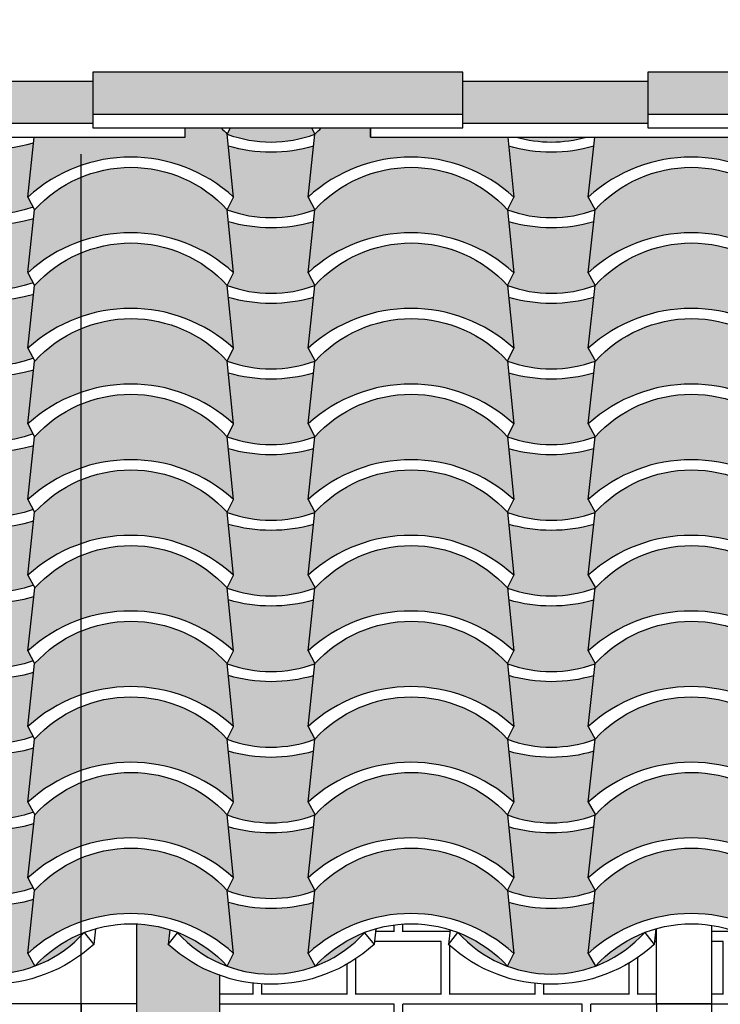
# Model space of a CAD drawing. Units: millimetres. Extents: x 648 to 883, y 377 to 426.
# Drawn here: x 663 to 664, y 389 to 390 of the extents above; entities that cross this region are included whole.
import ezdxf

# ---------------------------------------------------------------- set-up
doc = ezdxf.new("R2010")
doc.units = ezdxf.units.MM
doc.header["$LTSCALE"] = 0.01
for name, color, linetype in [('1', 1, 'Continuous'), ('4', 4, 'Continuous'), ('5', 5, 'Continuous')]:
    doc.layers.add(name, color=color, linetype=linetype)
doc.styles.add('jedv01', font='romans.shx')
doc.dimstyles.new('1.100', dxfattribs={"dimtxt": 0.15, "dimasz": 0.1, "dimexe": 0.175, "dimexo": 0.25, "dimgap": 0.04, "dimtad": 1, "dimrnd": 0.01000000000000001, "dimzin": 4, "dimtxsty": 'jedv01', "dimblk": 'OBLIQUE', "dimcen": 0, "dimse1": 1, "dimse2": 1, "dimclre": 1, "dimazin": 0, "dimtfac": 1, "dimtix": 1, "dimtmove": 1, "dimatfit": 0, "dimldrblk": 'OBLIQUE', "dimfxl": 0, "dimarcsym": 0})

# ---------------------------------------------------------------- blocks, each defined once
blk = doc.blocks.new('_Oblique')
at = {"color": 0, "linetype": 'ByBlock', "lineweight": -2}
blk.add_line((-0.5, -0.5), (0.5, 0.5), dxfattribs=at)
blk = doc.blocks.new('*D463')
at = {"layer": '4', "color": 0, "linetype": 'ByBlock', "lineweight": -2}
blk.add_line((661.8262332197207, 392.4285380228973), (665.4012332197206, 392.4285380228973), dxfattribs=at)
at = {"layer": 'Defpoints', "color": 0, "linetype": 'ByBlock'}
for p in [(665.4012332197206, 392.4285380228973), (661.8262332197207, 390.6687972277542), (665.4012332197206, 388.5418753304261)]:
    blk.add_point(p, dxfattribs=at)
at = {"layer": '4', "color": 0, "linetype": 'ByBlock', "lineweight": -2, "xscale": 0.1, "yscale": 0.1, "zscale": 0.1, "rotation": 180}
blk.add_blockref('_Oblique', (661.8262332197207, 392.4285380228973), dxfattribs=at)
at = {"layer": '4', "color": 0, "linetype": 'ByBlock', "lineweight": -2, "xscale": 0.1, "yscale": 0.1, "zscale": 0.1}
blk.add_blockref('_Oblique', (665.4012332197206, 392.4285380228973), dxfattribs=at)
at = {"layer": '4', "color": 0, "linetype": 'ByBlock', "insert": (663.6137332197206, 392.557823737183), "char_height": 0.15, "attachment_point": 5, "style": 'jedv01'}
blk.add_mtext('3,58', dxfattribs=at)

msp = doc.modelspace()

# ---------------------------------------------------------------- hatches: boundary and pattern name
at = {"layer": '1', "linetype": 'ByBlock'}
for points in [[(663.6909180607206, 390.0018030660411), (663.6909180607206, 390.0473203074204), (663.2909180607205, 390.0473203074205), (663.2909180607205, 390.0018030660411)], [(664.2909180607205, 390.0018030660411), (664.2909180607205, 390.0473203074204), (663.8909180607207, 390.0473203074205), (663.8909180607207, 390.0018030660411)], [(663.0443289225825, 390.0373351654914), (663.0443289225823, 389.9918179241122), (663.2909180607205, 389.9918030660412), (663.2909180607205, 390.0373203074205)], [(663.6909180607206, 390.0373203074205), (663.6909180607206, 389.9918030660413), (663.8909180607207, 389.9918030660412), (663.8909180607207, 390.0373203074205)], [(663.2274033367328, 389.9773273172002), (663.2207153049601, 389.9125068008404, -0.3875983891460648), (663.4431181098983, 389.9125068008404), (663.4363013285099, 389.98042014162, 0.01715253239462748), (663.4295486501549, 389.9873203074209), (663.3909180607204, 389.9873203074209), (663.3909180607204, 389.9773203074209)], [(663.5308038585174, 389.9803756208028, 0.0001305586315903986), (663.5309508386847, 389.980515478975), (663.5274703429952, 389.9873203074209), (663.4397797670415, 389.9873203074209), (663.4363013285099, 389.98042014162, 0.1784809677790733)], [(663.5909180607205, 389.9773203074209), (663.5909180607207, 389.9873203074209), (663.5379213321228, 389.9873203074209, -0.006268805273454988), (663.5309508386847, 389.9805154789748), (663.5309412151855, 389.9804262753181), (663.5309413085231, 389.9804263097961), (663.5309412151855, 389.9804262753181), (663.5295422360996, 389.9674586377718, 2.135969202317456e-05), (663.529555777608, 389.9674625574839, -2.135969201120105e-05), (663.5295422360996, 389.9674586377718), (663.5236139033307, 389.9125068008404, -0.3875983891460648), (663.7460167082684, 389.9125068008404), (663.7395159728871, 389.9773203074209)], [(664.0489153066387, 389.9125068008405), (664.0420948312876, 389.980421505779, 0.01660122426180479), (664.035349045741, 389.9873203074209), (663.9909180607203, 389.9873203074209), (663.9909180607206, 389.9773203074209), (663.8334950197655, 389.9773203074209), (663.8265125017008, 389.9125068008405, -0.3875983891460648)], [(663.1163485080817, 389.9773320780549), (663.0793220076507, 389.977333665359), (663.0793220076507, 389.9384368816169, 0.3031327631007939), (663.226485021755, 389.9017016211446), (663.2207153049601, 389.9125068008401), (663.2267576308793, 389.9710691252146, -0.172543830862477)], [(663.52953383829, 389.9674561653048, -0.1421103103442563), (663.4375977352859, 389.9675175934561), (663.4431182137037, 389.912506788602), (663.4362933646423, 389.8987926799077, 0.1806928357876897), (663.5309407488705, 389.8987926799077), (663.5236140071358, 389.9125067886022)], [(663.8324324366606, 389.9674561653048, -0.1421103103442563), (663.740496333656, 389.9675175934561), (663.746016812074, 389.912506788602), (663.7391919630127, 389.8987926799077, 0.1806928357876897), (663.8338393472411, 389.8987926799077), (663.8265126055064, 389.9125067886022)], [(663.2280459776316, 389.8987926954856), (663.2280363541324, 389.8987034918284), (663.22803644747, 389.8987035263065), (663.2280363541324, 389.8987034918284), (663.2266373750465, 389.8857358542822, 2.135969201119113e-05), (663.226650916555, 389.8857397739944, -2.135969199921763e-05), (663.2266373750465, 389.8857358542822), (663.2207090422773, 389.8307840173511, -0.3875983891460648), (663.443111847215, 389.8307840173511), (663.436286998154, 389.8987926954856, 0.4400294633507758)], [(663.5309508386849, 389.8987926921461), (663.5309412151857, 389.898703488489), (663.5309413085233, 389.898703522967), (663.5309412151857, 389.898703488489), (663.5295422360998, 389.8857358509428, 2.135969201119113e-05), (663.5295557776083, 389.8857397706549, -2.135969199921763e-05), (663.5295422360998, 389.8857358509428), (663.5236139033307, 389.8307840140116, -0.3875983891460648), (663.7460167082684, 389.8307840140116), (663.7391918592073, 389.8987926921461, 0.4400294633507758)], [(663.8338494370553, 389.8987926921461), (663.8338398135559, 389.898703488489), (663.8338399068937, 389.898703522967), (663.8338398135559, 389.898703488489), (663.8324408344699, 389.8857358509428, 2.135969201119113e-05), (663.8324543759784, 389.8857397706549, -2.135969199921763e-05), (663.8324408344699, 389.8857358509428), (663.8265125017008, 389.8307840140116, -0.3875983891460648), (664.048915306639, 389.8307840140116), (664.0420904575776, 389.8987926921461, 0.4400294633507758)], [(663.0793220076507, 389.9172390984245), (663.0793220076507, 389.8567140947892, 0.303132763099904), (663.2264850217546, 389.8199788343168), (663.2207153049601, 389.8307840140116, -0.0001552499230533903), (663.2207910253371, 389.8308530465388), (663.2270394957802, 389.8894292084684, -0.2409707183628873)], [(663.5295779353826, 389.8857333784761, -0.1421103103442563), (663.4376418323782, 389.8857948066274), (663.443162310796, 389.8307840017732), (663.4363374617349, 389.817069893079, 0.1806928357876897), (663.5309848459631, 389.817069893079), (663.5236581042284, 389.8307840017735)], [(663.8324765337529, 389.8857333784761, -0.1421103103442563), (663.7405404307485, 389.8857948066274), (663.7460609091665, 389.8307840017732), (663.739236060105, 389.817069893079, 0.1806928357876897), (663.8338834443334, 389.817069893079), (663.8265567025987, 389.8307840017735)], [(663.2280459776316, 389.8170699086568), (663.2280363541324, 389.8169807049997), (663.22803644747, 389.8169807394777), (663.2280363541324, 389.8169807049997), (663.2266373750465, 389.8040130674534, 2.135969201119113e-05), (663.226650916555, 389.8040169871656, -2.135969199921763e-05), (663.2266373750465, 389.8040130674535), (663.2207090422773, 389.7490612305224, -0.3875983891460648), (663.443111847215, 389.7490612305224), (663.436286998154, 389.8170699086568, 0.4400294633507758)], [(663.5309508386849, 389.8170699053173), (663.5309412151857, 389.8169807016602), (663.5309413085233, 389.8169807361382), (663.5309412151857, 389.8169807016602), (663.5295422360998, 389.804013064114, 2.135969201119113e-05), (663.5295557776083, 389.8040169838261, -2.135969199921763e-05), (663.5295422360998, 389.804013064114), (663.5236139033307, 389.7490612271829, -0.3875983891460648), (663.7460167082684, 389.7490612271829), (663.7391918592073, 389.8170699053173, 0.4400294633507758)], [(663.8338494370553, 389.8170699053173), (663.8338398135559, 389.8169807016602), (663.8338399068937, 389.8169807361382), (663.8338398135559, 389.8169807016602), (663.8324408344699, 389.804013064114, 2.135969201119113e-05), (663.8324543759784, 389.8040169838261, -2.135969199921763e-05), (663.8324408344699, 389.804013064114), (663.8265125017008, 389.7490612271829, -0.3875983891460648), (664.048915306639, 389.7490612271829), (664.0420904575776, 389.8170699053173, 0.4400294633507758)], [(663.0793220076507, 389.8355163115968), (663.0793220076507, 389.7749913079593, 0.3035949138503676), (663.2267026237507, 389.7383342180607), (663.2207153049601, 389.7490612271829, -0.0001552499230824028), (663.2207910253371, 389.7491302597102), (663.2270394957802, 389.8077064216408, -0.2409707183630791)], [(663.52953383829, 389.8040105916474, -0.1421103103442563), (663.4375977352856, 389.8040720197988), (663.4431182137034, 389.7490612149446), (663.4362933646423, 389.7353471062503, 0.1806928357876897), (663.5309407488705, 389.7353471062503), (663.5236140071358, 389.7490612149448)], [(663.8324324366604, 389.8040105916474, -0.1421103103442563), (663.740496333656, 389.8040720197988), (663.746016812074, 389.7490612149446), (663.7391919630124, 389.7353471062503, 0.1806928357876897), (663.8338393472409, 389.7353471062503), (663.8265126055062, 389.7490612149448)], [(663.4362979390464, 389.7352380973457, 0.441201716089361), (663.2283636214561, 389.7353471218281), (663.228348758608, 389.7353737504266, -0.0006098428706834413), (663.2280363541322, 389.7352579181711), (663.2266373750463, 389.7222902806247, 2.135969202317456e-05), (663.2266509165547, 389.7222942003369, -2.135969201120105e-05), (663.2266373750463, 389.7222902806248), (663.2207090422773, 389.6673384436934, -0.3875983891460648), (663.443111847215, 389.6673384436934)], [(663.7392028000997, 389.7352380940062, 0.441201716089361), (663.5312684825094, 389.7353471184886), (663.5312536196614, 389.7353737470871, -0.0006098428706834413), (663.5309412151855, 389.7352579148316), (663.5295422360996, 389.7222902772853, 2.135969202317456e-05), (663.529555777608, 389.7222941969975, -2.135969201120105e-05), (663.5295422360996, 389.7222902772853), (663.5236139033307, 389.6673384403539, -0.3875983891460648), (663.7460167082684, 389.6673384403539)], [(664.0421013984699, 389.7352380940062, 0.441201716089361), (663.8341670808798, 389.7353471184886), (663.8341522180315, 389.7353737470871, -0.0006098428706834413), (663.8338398135559, 389.7352579148316), (663.8324408344699, 389.7222902772853, 2.135969202317456e-05), (663.8324543759784, 389.7222941969975, -2.135969201120105e-05), (663.8324408344699, 389.7222902772853), (663.8265125017008, 389.6673384403539, -0.3875983891460648), (664.048915306639, 389.6673384403539)], [(663.22703949578, 389.7259836348109, -0.2409707183627336), (663.0793220076507, 389.753793524767), (663.0793220076507, 389.6932685211306, 0.3031327631005454), (663.2264850217548, 389.6565332606582), (663.2207153049601, 389.6673384403539, -0.0001552499228100476), (663.2207910253371, 389.667407472881)], [(663.52953383829, 389.7222878048183, -0.1421103103442563), (663.4375977352859, 389.7223492329697), (663.4431182137037, 389.6673384281155), (663.4362933646423, 389.6536243194213, 0.1806928357876897), (663.5309407488705, 389.6536243194213), (663.5236140071358, 389.6673384281157)], [(663.8324324366606, 389.7222878048183, -0.1421103103442563), (663.740496333656, 389.7223492329697), (663.746016812074, 389.6673384281155), (663.7391919630127, 389.6536243194213, 0.1806928357876897), (663.8338393472411, 389.6536243194213), (663.8265126055064, 389.6673384281157)], [(663.4362979390464, 389.6535153105169, 0.441201716089361), (663.2283636214561, 389.6536243349993), (663.228348758608, 389.6536509635978, -0.0006098428706834413), (663.2280363541322, 389.6535351313423), (663.2266373750463, 389.640567493796, 2.135969202317456e-05), (663.2266509165547, 389.6405714135082, -2.135969201120105e-05), (663.2266373750463, 389.640567493796), (663.2207090422773, 389.5856156568646, -0.3875983891460648), (663.443111847215, 389.5856156568646)], [(663.7460167082684, 389.5856156535251), (663.7391918592073, 389.6536243316596, 0.4400294633507758), (663.5309508386849, 389.6536243316596), (663.5309412151857, 389.6535351280025), (663.5309413085233, 389.6535351624805), (663.5309412151857, 389.6535351280025), (663.5295422360998, 389.6405674904562, 2.135969202316465e-05), (663.5295557776083, 389.6405714101684, -2.135969201119113e-05), (663.5295422360998, 389.6405674904563), (663.5236139033307, 389.5856156535251, -0.3875983891460648)], [(663.5309413085233, 389.6535351624805), (663.5309412151857, 389.6535351280025), (663.5295422360998, 389.6405674904562, 2.135969202316465e-05), (663.5295557776083, 389.6405714101684, -2.135969201119113e-05), (663.5295422360998, 389.6405674904563), (663.5236139033307, 389.5856156535251, -0.3875983891460648), (663.7460167082684, 389.5856156535251), (663.7391918592073, 389.6536243316596, 0.4400294633507758), (663.5309508386849, 389.6536243316596), (663.5309412151857, 389.6535351280025)], [(663.8338494370553, 389.6536243316596), (663.8338398135559, 389.6535351280025), (663.8338399068937, 389.6535351624805), (663.8338398135559, 389.6535351280025), (663.8324408344699, 389.6405674904562, 2.135969202316465e-05), (663.8324543759784, 389.6405714101684, -2.135969201119113e-05), (663.8324408344699, 389.6405674904563), (663.8265125017008, 389.5856156535251, -0.3875983891460648), (664.048915306639, 389.5856156535251), (664.0420904575776, 389.6536243316596, 0.4400294633507758)], [(663.2264850217546, 389.57481047383), (663.2207153049601, 389.5856156535251, -0.0001552499230533903), (663.2207910253371, 389.5856846860523), (663.2270394957802, 389.644260847982, -0.2409707183628873), (663.0793220076507, 389.6720707379381), (663.0793220076507, 389.6115457343024, 0.3031327631001194)], [(663.52953383829, 389.6405650179896, -0.1421103103442563), (663.4375977352859, 389.6406264461409), (663.4431182137037, 389.5856156412867), (663.4362933646423, 389.5719015325925, 0.1806928357876897), (663.5309407488705, 389.5719015325925), (663.5236140071358, 389.5856156412869)], [(663.8324324366606, 389.6405650179896, -0.1421103103442563), (663.740496333656, 389.6406264461409), (663.746016812074, 389.5856156412867), (663.7391919630127, 389.5719015325925, 0.1806928357876897), (663.8338393472411, 389.5719015325925), (663.8265126055064, 389.5856156412869)], [(663.4363636508995, 389.5717924083045, 0.441201716089361), (663.2284293333091, 389.5719014327869), (663.2284144704611, 389.5719280613854, -0.0006098428706834413), (663.2281020659852, 389.5718122291299), (663.2267030868993, 389.5588445915836, 2.135969202317456e-05), (663.2267166284078, 389.5588485112958, -2.135969201120105e-05), (663.2267030868993, 389.5588445915836), (663.2207747541304, 389.5038927546522, -0.3875983891460648), (663.4431775590681, 389.5038927546522)], [(663.5309508386849, 389.5719015448308), (663.5309412151857, 389.5718123411737), (663.5309413085233, 389.5718123756517), (663.5309412151857, 389.5718123411737), (663.5295422360998, 389.5588447036275, 2.135969202316465e-05), (663.5295557776083, 389.5588486233396, -2.135969202316465e-05), (663.5295422360998, 389.5588447036275), (663.5236139033307, 389.5038928666964, -0.3875983891460648), (663.7460167082684, 389.5038928666964), (663.7391918592073, 389.5719015448308, 0.4400294633507758)], [(663.5309413085233, 389.5718123756517), (663.5309412151857, 389.5718123411737), (663.5295422360998, 389.5588447036275, 2.135969202316465e-05), (663.5295557776083, 389.5588486233396, -2.135969202316465e-05), (663.5295422360998, 389.5588447036275), (663.5236139033307, 389.5038928666964, -0.3875983891460648), (663.7460167082684, 389.5038928666964), (663.7391918592073, 389.5719015448308, 0.4400294633507758), (663.5309508386849, 389.5719015448308), (663.5309412151857, 389.5718123411737)], [(663.8338494370553, 389.5719015448308), (663.8338398135559, 389.5718123411737), (663.8338399068937, 389.5718123756517), (663.8338398135559, 389.5718123411737), (663.8324408344699, 389.5588447036275, 2.135969202316465e-05), (663.8324543759784, 389.5588486233396, -2.135969202316465e-05), (663.8324408344699, 389.5588447036275), (663.8265125017008, 389.5038928666964, -0.3875983891460648), (664.048915306639, 389.5038928666964), (664.0420904575776, 389.5719015448308, 0.4400294633507758)], [(663.2267026237507, 389.4931658575742), (663.2207153049601, 389.5038928666964, -0.0001552499230824028), (663.2207910253371, 389.5039618992237), (663.2270394957802, 389.562538061154, -0.2409707183628779), (663.0793220076507, 389.59034795111), (663.0793220076507, 389.5298229474729, 0.3035949138504553)], [(663.52953383829, 389.558842231161, -0.1421103103442563), (663.4375977352856, 389.5589036593123), (663.4431182137034, 389.5038928544581), (663.4362933646423, 389.4901787457638, 0.1806928357876897), (663.5309407488705, 389.4901787457638), (663.5236140071358, 389.5038928544583)], [(663.8324324366604, 389.558842231161, -0.1421103103442563), (663.740496333656, 389.5589036593123), (663.746016812074, 389.5038928544581), (663.7391919630124, 389.4901787457638, 0.1806928357876897), (663.8338393472409, 389.4901787457638), (663.8265126055062, 389.5038928544583)], [(663.2280032632978, 389.4897828269025), (663.2266373750463, 389.4771219201383, 2.135969201120105e-05), (663.2266509165547, 389.4771258398505, -2.135969201120105e-05), (663.2266373750463, 389.4771219201383), (663.2207090422773, 389.4221700832069, -0.3875983891460648), (663.443111847215, 389.4221700832069), (663.4362979390464, 389.4900697368592, 0.4423381610688882)], [(663.7460167082684, 389.4221700798674), (663.7392028000997, 389.4900697335197, 0.4423381610688882), (663.5309081243511, 389.489782823563), (663.5295422360996, 389.4771219167989, 2.135969201120105e-05), (663.529555777608, 389.477125836511, -2.135969201120105e-05), (663.5295422360996, 389.4771219167989), (663.5236139033307, 389.4221700798674, -0.3875983891460648)], [(663.8338067227212, 389.489782823563), (663.8324408344699, 389.4771219167989, 2.135969201120105e-05), (663.8324543759784, 389.477125836511, -2.135969201120105e-05), (663.8324408344699, 389.4771219167989), (663.8265125017008, 389.4221700798674, -0.3875983891460648), (664.048915306639, 389.4221700798674), (664.0421013984699, 389.4900697335197, 0.4423381610688882)], [(663.2273255240086, 389.4808999262985, -0.2414489718568856), (663.0793220076507, 389.5086251642805), (663.0793220076507, 389.4481001606441, 0.3031327631005454), (663.2264850217548, 389.4113649001717), (663.2207153049603, 389.4221700798673)], [(663.5295304779991, 389.4771194442726, -0.1421103103442563), (663.4375943749949, 389.477180872424), (663.4431148534127, 389.4221700675698), (663.4362900043513, 389.4084559588755, 0.1806928357876897), (663.5309373885796, 389.4084559588755), (663.5236106468449, 389.4221700675701)], [(663.8324290763696, 389.4771194442726, -0.1421103103442563), (663.740492973365, 389.477180872424), (663.746013451783, 389.4221700675698), (663.7391886027217, 389.4084559588755, 0.1806928357876897), (663.8338359869501, 389.4084559588755), (663.8265092452154, 389.4221700675701)], [(663.4362979390464, 389.4083469500304, 0.441201716089361), (663.2283636214561, 389.4084559745128), (663.228348758608, 389.4084826031113, -0.0006098428706834413), (663.2280363541322, 389.4083667708558), (663.2266373750463, 389.3953991333095, 2.135969202317456e-05), (663.2266509165547, 389.3954030530217, -2.135969201120105e-05), (663.2266373750463, 389.3953991333095), (663.2207090422773, 389.3404472963781, -0.3875983891460648), (663.443111847215, 389.3404472963781)], [(663.5309508386849, 389.4084559711731), (663.5309412151857, 389.408366767516), (663.5309413085233, 389.408366801994), (663.5309412151857, 389.408366767516), (663.5295422360998, 389.3953991299698, 2.135969201119113e-05), (663.5295557776083, 389.3954030496819, -2.135969199921763e-05), (663.5295422360998, 389.3953991299699), (663.5236139033307, 389.3404472930387, -0.3875983891460648), (663.7460167082684, 389.3404472930387), (663.7391918592073, 389.4084559711731, 0.4400294633507758)], [(663.5309413085233, 389.408366801994), (663.5309412151857, 389.408366767516), (663.5295422360998, 389.3953991299698, 2.135969201119113e-05), (663.5295557776083, 389.3954030496819, -2.135969199921763e-05), (663.5295422360998, 389.3953991299699), (663.5236139033307, 389.3404472930387, -0.3875983891460648), (663.7460167082684, 389.3404472930387), (663.7391918592073, 389.4084559711731, 0.4400294633507758), (663.5309508386849, 389.4084559711731), (663.5309412151857, 389.408366767516)], [(663.8338494370553, 389.4084559711731), (663.8338398135559, 389.408366767516), (663.8338399068937, 389.408366801994), (663.8338398135559, 389.408366767516), (663.8324408344699, 389.3953991299698, 2.135969201119113e-05), (663.8324543759784, 389.3954030496819, -2.135969199921763e-05), (663.8324408344699, 389.3953991299699), (663.8265125017008, 389.3404472930387, -0.3875983891460648), (664.048915306639, 389.3404472930387), (664.0420904575776, 389.4084559711731, 0.4400294633507758)], [(663.2264850217548, 389.329642113343), (663.2207153049601, 389.3404472930387, -1.315163786218171e-05), (663.2207217177745, 389.3404531427923), (663.2270305983245, 389.3990898632505, -0.2409558471418902), (663.0793220076507, 389.4269023774517), (663.0793220076507, 389.3663773738152, 0.3031327631005123)], [(663.5295315634944, 389.3953966574539, -0.1421103103442563), (663.43759546049, 389.3954580856052), (663.443115938908, 389.3404472807511), (663.4362910898465, 389.3267331720568, 0.1806928357876897), (663.5309384740749, 389.3267331720568), (663.5236117323402, 389.3404472807513)], [(663.8324301618647, 389.3953966574539, -0.1421103103442563), (663.7404940588603, 389.3954580856052), (663.7460145372781, 389.3404472807511), (663.739189688217, 389.3267331720568, 0.1806928357876897), (663.8338370724452, 389.3267331720568), (663.8265103307106, 389.3404472807513)], [(663.436420241356, 389.3266240591939, 0.441201716089361), (663.2284859237659, 389.3267330836763), (663.2284710609176, 389.3267597122748, -0.0006098428706834413), (663.228158656442, 389.3266438800193), (663.2267596773561, 389.313676242473, 2.135969202317456e-05), (663.2267732188645, 389.3136801621852, -2.135969201120105e-05), (663.2267596773561, 389.313676242473), (663.2208313445869, 389.2587244055416, -0.3875983891460648), (663.4432341495249, 389.2587244055416)], [(663.5309508386849, 389.3267331843443), (663.5309412151857, 389.3266439806873), (663.5309413085233, 389.3266440151652), (663.5309412151857, 389.3266439806873), (663.5295422360998, 389.313676343141, 2.135969201119113e-05), (663.5295557776083, 389.3136802628532, -2.135969199921763e-05), (663.5295422360998, 389.3136763431411), (663.5236139033307, 389.25872450621, -0.3875983891460648), (663.7460167082684, 389.25872450621), (663.7391918592073, 389.3267331843443, 0.4400294633507758)], [(663.5309413085233, 389.3266440151652), (663.5309412151857, 389.3266439806873), (663.5295422360998, 389.313676343141, 2.135969201119113e-05), (663.5295557776083, 389.3136802628532, -2.135969199921763e-05), (663.5295422360998, 389.3136763431411), (663.5236139033307, 389.25872450621, -0.3875983891460648), (663.7460167082684, 389.25872450621), (663.7391918592073, 389.3267331843443, 0.4400294633507758), (663.5309508386849, 389.3267331843443), (663.5309412151857, 389.3266439806873)], [(663.8338494370553, 389.3267331843443), (663.8338398135559, 389.3266439806873), (663.8338399068937, 389.3266440151652), (663.8338398135559, 389.3266439806873), (663.8324408344699, 389.313676343141, 2.135969201119113e-05), (663.8324543759784, 389.3136802628532, -2.135969199921763e-05), (663.8324408344699, 389.3136763431411), (663.8265125017008, 389.25872450621, -0.3875983891460648), (664.048915306639, 389.25872450621), (664.0420904575776, 389.3267331843443, 0.4400294633507758)], [(663.0796786017024, 389.3449041789113), (663.0796786017024, 389.2842636219266, 0.3025374109341497), (663.2267026237507, 389.2479974970877), (663.2207153049601, 389.25872450621, -1.535817141613533e-05), (663.2207227937231, 389.2587313373808), (663.227030736354, 389.3173671171283, -0.2402338823561711)], [(663.52953383829, 389.3136738706744, -0.1421103103442563), (663.4375977352856, 389.3137352988258), (663.4431182137034, 389.2587244939716), (663.4362933646423, 389.2450103852774, 0.1806928357876897), (663.5309407488705, 389.2450103852774), (663.5236140071358, 389.2587244939718)], [(663.8324324366604, 389.3136738706744, -0.1421103103442563), (663.740496333656, 389.3137352988258), (663.746016812074, 389.2587244939716), (663.7391919630124, 389.2450103852774, 0.1806928357876897), (663.8338393472409, 389.2450103852774), (663.8265126055062, 389.2587244939718)], [(663.4362979390464, 389.2449013763727, 0.4423381610688882), (663.2280032632978, 389.244614466416), (663.2266373750463, 389.2319535596519, 2.135969201120105e-05), (663.2266509165547, 389.231957479364, -2.135969201120105e-05), (663.2266373750463, 389.2319535596519), (663.2207090422773, 389.1770017227204, -0.3875983891460648), (663.443111847215, 389.1770017227204)], [(663.7460167082684, 389.177001719381), (663.7392028000997, 389.2449013730333, 0.4423381610688882), (663.5309081243511, 389.2446144630765), (663.5295422360996, 389.2319535563124, 2.135969201120105e-05), (663.529555777608, 389.2319574760245, -2.135969201120105e-05), (663.5295422360996, 389.2319535563124), (663.5236139033307, 389.177001719381, -0.3875983891460648)], [(664.0421013984699, 389.2449013730333, 0.4423381610688882), (663.8338067227212, 389.2446144630765), (663.8324408344699, 389.2319535563124, 2.135969201120105e-05), (663.8324543759784, 389.2319574760245, -2.135969201120105e-05), (663.8324408344699, 389.2319535563124), (663.8265125017008, 389.177001719381, -0.3875983891460648), (664.048915306639, 389.177001719381)], [(663.2273255240086, 389.2357315658121, -0.2414489718568856), (663.0793220076507, 389.263456803794), (663.0793220076507, 389.2029318001576, 0.3031327631006165), (663.2264850217548, 389.1661965396853), (663.2207153049601, 389.1770017193808)], [(663.5295337344846, 389.2319510960837, -0.1421103103442563), (663.4375976314802, 389.2320125242351), (663.4431181098983, 389.1770017193809), (663.4362932608367, 389.1632876106867, 0.1806928357876897), (663.5309406450651, 389.1632876106867), (663.5236139033304, 389.1770017193811)], [(663.7460167082684, 389.1770017193808), (663.7391918592073, 389.1632876106867, 0.1806928357876897), (663.8338392434355, 389.1632876106867), (663.8265125017008, 389.1770017193811), (663.832432332855, 389.2319510960837, -0.1421103103442563), (663.7404962298506, 389.2320125242351)], [(663.436420241356, 389.1631784855362, 0.441201716089361), (663.2284859237659, 389.1632875100186), (663.2284710609176, 389.1633141386171, -0.0006098428706834413), (663.228158656442, 389.1631983063616), (663.2267596773561, 389.1502306688153, 2.135969202317456e-05), (663.2267732188645, 389.1502345885274, -2.135969201120105e-05), (663.2267596773561, 389.1502306688153), (663.2208313445869, 389.0952788318839, -0.3875983891460648), (663.4432341495249, 389.0952788318839)], [(663.5309508386849, 389.1632876106867), (663.5309412151857, 389.1631984070295), (663.5309413085233, 389.1631984415076), (663.5309412151857, 389.1631984070295), (663.5295422360998, 389.1502307694833, 2.135969202316465e-05), (663.5295557776083, 389.1502346891955, -2.135969202316465e-05), (663.5295422360998, 389.1502307694833), (663.5236139033307, 389.0952789325523, -0.3875983891460648), (663.7460167082684, 389.0952789325523), (663.7391918592073, 389.1632876106867, 0.4400294633507758)], [(663.5309413085233, 389.1631984415076), (663.5309412151857, 389.1631984070295), (663.5295422360998, 389.1502307694833, 2.135969202316465e-05), (663.5295557776083, 389.1502346891955, -2.135969202316465e-05), (663.5295422360998, 389.1502307694833), (663.5236139033307, 389.0952789325523, -0.3875983891460648), (663.7460167082684, 389.0952789325523), (663.7391918592073, 389.1632876106867, 0.4400294633507758), (663.5309508386849, 389.1632876106867), (663.5309412151857, 389.1631984070295)], [(663.8338494370553, 389.1632876106867), (663.8338398135559, 389.1631984070295), (663.8338399068937, 389.1631984415076), (663.8338398135559, 389.1631984070295), (663.8324408344699, 389.1502307694833, 2.135969202316465e-05), (663.8324543759784, 389.1502346891955, -2.135969202316465e-05), (663.8324408344699, 389.1502307694833), (663.8265125017008, 389.0952789325523, -0.3875983891460648), (664.048915306639, 389.0952789325523), (664.0420904575776, 389.1632876106867, 0.4400294633507758)]]:
    msp.add_hatch(color=30, dxfattribs=at).paths.add_polyline_path(points)
h = msp.add_hatch(color=30, dxfattribs=at)
edge = h.paths.add_edge_path()
edge.add_line((663.824192175708, 389.9773203074209), (663.7488309564706, 389.9773203074209))
edge.add_arc((663.7865115660893, 390.1071906003537), 0.1352261858061926, 253.8204246926751, 286.1795753073249)
h = msp.add_hatch(color=30, dxfattribs=at)
h.paths.add_polyline_path([(663.2816850092988, 389.1180129918043, 0.1160909583802874), (663.2283096024269, 389.0816685445234, 0.1202585818989624)])
h.paths.add_polyline_path([(663.2270297757134, 389.1539212601677, -0.2402322772884354), (663.079678601702, 389.181458605254), (663.079678601702, 389.1176887768627, 0.3072564022952693), (663.2283096024269, 389.0816685445234), (663.2207153049601, 389.0952789325521)])
h = msp.add_hatch(color=30, dxfattribs=at)
h.paths.add_polyline_path([(663.5845355095546, 389.1179628776889, 0.1159132532760609), (663.5313186822132, 389.0816630856199, 0.1204017981552963)])
h.paths.add_polyline_path([(663.5295337344849, 389.1502283092547, -0.1421103103442444), (663.4375976314802, 389.150289737406), (663.4431181098983, 389.0952789325524), (663.4362160225585, 389.0815734291829, 0.1807721123559027), (663.5312310854868, 389.0816302514843), (663.5236139033302, 389.0952789325523)])
h.paths.add_polyline_path([(663.3827055780196, 389.1180229381763, 0.1207690341941945), (663.4360847500107, 389.081622481143, 0.1163690366190418)])
h = msp.add_hatch(color=30, dxfattribs=at)
h.paths.add_polyline_path([(663.8874341079252, 389.1179628776889, 0.1159132532760609), (663.8342172805835, 389.0816630856199, 0.1204017981552963)])
h.paths.add_polyline_path([(663.832432332855, 389.1502283092547, -0.1421103103442444), (663.7404962298508, 389.150289737406), (663.7460167082684, 389.0952789325524), (663.7391146209286, 389.0815734291829, 0.1807721123559027), (663.8341296838569, 389.0816302514843), (663.8265125017008, 389.0952789325523)])
h.paths.add_polyline_path([(663.6856041763897, 389.1180229381763, 0.1207690341941945), (663.738983348381, 389.081622481143, 0.1163690366190418)])
h = msp.add_hatch(color=30, dxfattribs=at)
edge = h.paths.add_edge_path()
edge.add_line((663.3384180607216, 389.1272440296323), (663.3384180607218, 388.9772634407324))
edge.add_line((663.3384180607216, 388.9772634407324), (663.4284180607215, 388.9772634407324))
edge.add_line((663.4284180607217, 388.9772634407324), (663.4284180607217, 389.0715300334757))
edge.add_arc((663.4836715647957, 389.2270036656056), 0.1650000000003462, 227.6274986858669, 250.43538401689221, ccw=False)
edge.add_line((663.3724701623262, 389.1051051500736), (663.3742201260204, 389.1209738441556))
edge.add_arc((663.3322096694371, 388.9864467938523), 0.1409340474321915, 72.65732415114773, 87.47520366706877)
at = {"layer": '4', "linetype": 'ByBlock'}
h = msp.add_hatch(dxfattribs=at)
h.set_pattern_fill('AR-BRELM', color=30, scale=0.001, style=0)
h.set_pattern_definition([(0, (-868.2987259771392, 212.9899922596267), (0, 0.135484), [0.193675, -0.009525]), (0, (-868.2987259771392, 213.0471422596267), (0, 0.135484), [0.193675, -0.009525]), (0, (-868.2479259771392, 213.0577340596267), (0, 0.135484), [0.092075, -0.009525]), (0, (-868.2479259771392, 213.1148842596266), (0, 0.135484), [0.092075, -0.009525]), (90, (-868.2987259771392, 212.9899922596267), (-0.2032, 1.244200055483535e-17), [0.05715, -0.0783336]), (90, (-868.3082509771391, 212.9899922596267), (-0.2032, 1.244200055483535e-17), [0.05715, -0.0783336]), (90, (-868.2479259771392, 213.0577340596267), (-0.1016, 6.221000277417676e-18), [0.05715, -0.0783336]), (90, (-868.2574509771391, 213.0577340596267), (-0.1016, 6.221000277417676e-18), [0.05715, -0.0783336])])
h.paths.add_polyline_path([(663.960084727388, 388.948176005197), (663.9600847273882, 389.041023684737), (663.900084727388, 389.041023684737), (663.900084727388, 388.948176005197)], flags=17)
h.paths.add_polyline_path([(664.5217513940547, 388.948176005197), (664.5817513940549, 388.948176005197), (664.5817513940549, 389.048176005197), (664.521751394055, 389.048176005197)], flags=17)
h.paths.add_polyline_path([(665.2034180607213, 388.7772634407324), (665.2034180607213, 388.948176005197), (665.1434180607214, 388.948176005197), (665.1434180607214, 388.9772634407324), (665.0534180607212, 388.9772634407324), (665.0534180607212, 389.0715300334762, -0.2770290869058277), (664.8869631541777, 389.1051051500736), (664.8887148054871, 389.1209891474729, 0.1458124468511594), (664.8083336172353, 389.1220283887753), (664.8064673607453, 389.1051051500735, -0.3875983891460648), (664.5840645558076, 389.1051051500736), (664.585816207117, 389.1209891474729, 0.007528836212835776), (664.5817513940549, 389.1221908815666), (664.5817513940549, 389.048176005197), (664.5817513940549, 388.948176005197), (664.521751394055, 388.948176005197), (664.521751394055, 389.048176005197), (664.521751394055, 389.1256302465569, 0.0297033730938016), (664.505435018865, 389.1220283887753), (664.5035687623752, 389.1051051500735, -0.3875983891460648), (664.281165957437, 389.1051051500739), (664.2829176087464, 389.1209891474728, 0.1458124468513752), (664.2025364204944, 389.1220283887752), (664.2006701640046, 389.1051051500738, -0.3875983891460648), (663.9782673590669, 389.1051051500738), (663.9800185785521, 389.1209852316862, 0.03639681265211139), (663.960084727388, 389.125648309512), (663.960084727388, 389.041023684737), (663.960084727388, 388.948176005197), (663.900084727388, 388.948176005197), (663.900084727388, 389.041023684737), (663.900084727388, 389.1221617819623, 0.0008228635013818464), (663.8996386657329, 389.1220360386288), (663.8977715656345, 389.1051051500737, -0.3875983891460648), (663.6753687606963, 389.1051051500738), (663.6771189052349, 389.1209754840549, 0.1458911907172303), (663.5967399680294, 389.1220351378757), (663.5948729672639, 389.1051051500737, -0.2770290869038891), (663.4284180607217, 389.0715300334758), (663.4284180607215, 388.9772634407324), (663.3384180607216, 388.9772634407324), (663.3384180607216, 388.948176005197), (663.2784180607216, 388.948176005197), (663.2784180607216, 388.7772634407324)])

# ---------------------------------------------------------------- linework, layer by layer
at = {"layer": '1', "color": 32, "linetype": 'ByBlock'}
for p, q in [((663.6909180607204, 390.0018030660411), (663.2909180607205, 390.0018030660411)), ((664.2909180607205, 390.0018030660411), (663.8909180607204, 390.0018030660411)), ((663.2909180607205, 389.9918030660412), (663.0443289225823, 389.9918179241121)), ((663.8909180607207, 389.9918030660412), (663.6909180607206, 389.9918030660413)), ((663.4431181098983, 389.9125068008404), (663.4363013285099, 389.98042014162)), ((663.5236139033307, 389.9125068008404), (663.5309508386847, 389.9805154789748)), ((663.5909180607207, 389.9773203074209), (663.5909180607207, 389.9873203074209)), ((663.2207153049601, 389.9125068008404), (663.2274026134799, 389.9773203074209)), ((663.7395159728874, 389.9773203074209), (663.7460167082684, 389.9125068008404)), ((663.8265125017008, 389.9125068008405), (663.8334950197655, 389.9773203074209)), ((663.2207864798495, 389.8308104349551), (663.2280383227614, 389.8987926921461)), ((663.4431892847876, 389.8308104349551), (663.4362916553721, 389.8987926921461)), ((663.5236139033307, 389.8307840140116), (663.5309508386849, 389.8987926921461)), ((663.7391918592073, 389.8987926921461), (663.7460167082684, 389.8307840140116)), ((663.8265125017008, 389.8307840140117), (663.8338392434355, 389.8987926921461)), ((663.2207864798495, 389.7490876481263), (663.2280383227614, 389.8170699053173)), ((663.4431892847876, 389.7490876481263), (663.4362916553721, 389.8170699053173)), ((663.5236139033307, 389.7490612271829), (663.5309508386849, 389.8170699053173)), ((663.7391918592073, 389.8170699053173), (663.7460167082684, 389.7490612271829)), ((663.8265125017008, 389.7490612271829), (663.8338392434355, 389.8170699053173)), ((663.2207864798495, 389.6673648612974), (663.2280383227614, 389.7353471184883)), ((663.4431892847876, 389.6673648612974), (663.4362916553721, 389.7353471184883)), ((663.5236139033307, 389.6673384403539), (663.5309508386847, 389.7353471184883)), ((663.7391918592073, 389.7353471184883), (663.7460167082684, 389.6673384403539)), ((663.8265125017008, 389.667338440354), (663.8338392434355, 389.7353471184883)), ((663.2207864798495, 389.5856420744686), (663.2280383227614, 389.6536243316596)), ((663.4431892847876, 389.5856420744686), (663.4362916553721, 389.6536243316596)), ((663.5236139033307, 389.5856156535251), (663.5309508386849, 389.6536243316596)), ((663.7391918592073, 389.6536243316596), (663.7460167082684, 389.5856156535251)), ((663.8265125017008, 389.5856156535252), (663.8338392434355, 389.6536243316596)), ((663.2207864798495, 389.5039192876398), (663.2280383227614, 389.5719015448308)), ((663.4431892847876, 389.5039192876398), (663.4362916553721, 389.5719015448308)), ((663.5236139033307, 389.5038928666964), (663.5309508386849, 389.5719015448308)), ((663.7391918592073, 389.5719015448308), (663.7460167082684, 389.5038928666964)), ((663.8265125017008, 389.5038928666964), (663.8338392434355, 389.5719015448308)), ((663.2207153049601, 389.4221700798674), (663.228369884139, 389.4901787580021)), ((663.4431892847876, 389.4221965008109), (663.4362916553721, 389.4901787580019)), ((663.5236139033307, 389.4221700798674), (663.5309508386847, 389.4901787580019)), ((663.7391918592073, 389.4901787580019), (663.7460167082684, 389.4221700798674)), ((663.8265125017008, 389.4221700798676), (663.8338392434355, 389.4901787580019)), ((663.2207201184908, 389.3404382785469), (663.2280383227614, 389.4084559711731)), ((663.4431892847876, 389.3404737139821), (663.4362916553721, 389.4084559711731)), ((663.5236139033307, 389.3404472930387), (663.5309508386849, 389.4084559711731)), ((663.7391918592073, 389.4084559711731), (663.7460167082684, 389.3404472930387)), ((663.8265125017008, 389.3404472930388), (663.8338392434355, 389.4084559711731)), ((663.22072096745, 389.2587143611714), (663.2280383227614, 389.3267331843443)), ((663.4431892847876, 389.2587509271533), (663.4362916553721, 389.3267331843443)), ((663.5236139033307, 389.25872450621), (663.5309508386849, 389.3267331843443)), ((663.7391918592073, 389.3267331843443), (663.7460167082684, 389.25872450621)), ((663.8265125017008, 389.25872450621), (663.8338392434355, 389.3267331843443)), ((663.2207153049601, 389.177001719381), (663.228369884139, 389.2450103975157)), ((663.4431892847876, 389.1770281403244), (663.4362916553721, 389.2450103975154)), ((663.5236139033307, 389.177001719381), (663.5309508386847, 389.2450103975154)), ((663.7391918592073, 389.2450103975154), (663.7460167082684, 389.177001719381)), ((663.8265125017008, 389.1770017193811), (663.8338392434355, 389.2450103975154)), ((663.5236139033307, 389.0952789325523), (663.5309508386849, 389.1632876106867)), ((663.5967415598759, 389.1220495727608), (663.5948729672639, 389.1051051500737))]:
    msp.add_line(p, q, dxfattribs=at)
at = {"layer": '1', "linetype": 'ByBlock'}
for p, q in [((663.2207153049601, 389.0952789325523), (663.2280383227614, 389.1632876106867)), ((663.4431181098983, 389.0952789325523), (663.4362916553721, 389.1632876106867)), ((663.7391918592073, 389.1632876106867), (663.7460167082684, 389.0952789325523)), ((663.8265125017008, 389.0952789325523), (663.8338392434355, 389.1632876106867)), ((663.2938429615056, 389.1220495727606), (663.2919743688938, 389.1051051500735)), ((663.3742206171514, 389.1209782977395), (663.3724701623262, 389.1051051500736)), ((663.6771192155218, 389.1209782977396), (663.6753687606963, 389.1051051500738)), ((663.8996401582463, 389.1220495727608), (663.8977715656345, 389.1051051500737))]:
    msp.add_line(p, q, dxfattribs=at)
at = {"layer": '1', "color": 32, "linetype": 'ByBlock'}
for points in [[(663.6909180607206, 390.0473203074205), (663.2909180607205, 390.0473203074205), (663.2909180607205, 389.9873203074209), (663.6909180607206, 389.9873203074209), (663.6909180607206, 390.0473203074205)], [(664.2909180607205, 390.0473203074205), (663.8909180607207, 390.0473203074205), (663.8909180607207, 389.9873203074209), (664.2909180607205, 389.9873203074209), (664.2909180607207, 390.0473203074205)], [(663.2909180607205, 390.0373203074205), (663.0443289225823, 390.0373351654914), (663.0443289225823, 389.9773351654918), (663.3909180607204, 389.9773203074209), (663.3909180607204, 389.9873203074209)], [(663.8909180607207, 390.0373203074205), (663.69072942038, 390.0373203074205)], [(663.5909180607207, 389.9873203074209), (663.5909180607207, 389.9773203074209), (663.9909180607206, 389.9773203074209), (663.9909180607206, 389.9873203074209)]]:
    msp.add_lwpolyline(points, dxfattribs=at)
for points in [[(663.4295486501549, 389.9873203074209, -0.01715253239462748), (663.4363013285099, 389.98042014162), (663.4397797670415, 389.9873203074209)], [(663.4363013285099, 389.98042014162, 0.1787576639229036), (663.5309413085231, 389.9804263097961, 0.1787576639229036)], [(663.527470342995, 389.9873203074209), (663.5309508386847, 389.9805154789748, 0.006268805273494564), (663.5379213321228, 389.9873203074209)], [(663.1163764811051, 389.9773203074209, 0.1724964795325747), (663.2267576308793, 389.9710691252146)], [(663.7486379773288, 389.9773203074209, 0.1414149820157619), (663.8243851548498, 389.9773203074209)], [(663.529555777608, 389.9674625574839, -0.1421245229382598), (663.4376108377971, 389.9675137658497)], [(663.832432332855, 389.9674561775431, -0.142086897739167), (663.7405107740371, 389.9675133769197)], [(663.226485021755, 389.9017016211446, -0.3031327631007277), (663.0793220076507, 389.9384368816168), (663.0691559460477, 389.925789269724, 0.2623785929075776), (663.2270394957802, 389.8894292084684)], [(663.4363013285099, 389.8986973547909, 0.1787576639228663), (663.5309413085233, 389.898703522967, 0.1787576639228663)], [(663.7392015924781, 389.8986967397936, 0.1787327747963171), (663.8338292114465, 389.8986995726763, 0.1787327747963171)], [(663.5295557776083, 389.8857397706549, -0.142124522938008), (663.4376108377971, 389.8857909790206)], [(663.832432332855, 389.8857333907141, -0.142086897739167), (663.7405107740371, 389.8857905900907)], [(663.2264850217546, 389.8199788343168, -0.3031327630998378), (663.0793220076507, 389.8567140947891), (663.0691559460477, 389.8440664828962, 0.2623785929077717), (663.2270394957802, 389.8077064216408)], [(663.4363013285099, 389.8169745679621, 0.1787576639228663), (663.5309413085233, 389.8169807361382, 0.1787576639228663)], [(663.7392015924781, 389.8169739529649, 0.1787327747963171), (663.8338292114465, 389.8169767858475, 0.1787327747963171)], [(663.5295557776083, 389.8040169838261, -0.142124522938008), (663.4376108377971, 389.8040681921918)], [(663.832432332855, 389.8040106038853, -0.142086897739167), (663.7405107740371, 389.8040678032619)], [(663.2267026237507, 389.7383342180607, -0.3035949138503182), (663.0793220076507, 389.7749913079592), (663.0691559460477, 389.7623436960664, 0.2623785929073836), (663.22703949578, 389.7259836348109)], [(663.4363013285099, 389.7352517811335, 0.1787576639229036), (663.5309413085231, 389.7352579493096, 0.1787576639229036)], [(663.7392015924779, 389.7352511661363, 0.1787327747964928), (663.8338292114465, 389.7352539990187, 0.1787327747964928)], [(663.529555777608, 389.7222941969975, -0.1421245229382598), (663.4376108377971, 389.7223454053633)], [(663.832432332855, 389.7222878170567, -0.142086897739167), (663.7405107740371, 389.7223450164332)], [(663.2264850217548, 389.6565332606582, -0.3031327631004793), (663.0793220076507, 389.6932685211304), (663.0691559460477, 389.6806209092376, 0.2623785929075776), (663.2270394957802, 389.6442608479821)], [(663.4363013285099, 389.6535289943045, 0.1787576639228663), (663.5309413085233, 389.6535351624805, 0.1787576639228663)], [(663.7392015924781, 389.6535283793072, 0.1787327747963171), (663.8338292114465, 389.6535312121898, 0.1787327747963171)], [(663.5295557776083, 389.6405714101684, -0.142124522938008), (663.4376108377971, 389.6406226185342)], [(663.832432332855, 389.6405650302277, -0.142086897739167), (663.7405107740371, 389.6406222296042)], [(663.2264850217546, 389.57481047383, -0.3031327631000699), (663.0793220076507, 389.6115457343023), (663.0691559460477, 389.5988981224094, 0.2623785929075658), (663.2270394957802, 389.562538061154)], [(663.4363013285099, 389.5718062074757, 0.1787576639228663), (663.5309413085233, 389.5718123756517, 0.1787576639228663)], [(663.7392015924781, 389.5718055924784, 0.1787327747963171), (663.8338292114465, 389.571808425361, 0.1787327747963171)], [(663.5295557776083, 389.5588486233396, -0.142124522938008), (663.4376108377971, 389.5588998317054)], [(663.832432332855, 389.5588422433989, -0.142086897739167), (663.7405107740371, 389.5588994427754)], [(663.2267026237507, 389.4931658575742, -0.3035949138503894), (663.0793220076507, 389.5298229474728), (663.0691559460477, 389.51717533558, 0.2628617217393088), (663.2273255240086, 389.4808999262985)], [(663.4363013285099, 389.490083420647, 0.1787576639229036), (663.5309413085231, 389.4900895888231, 0.1787576639229036)], [(663.7392015924779, 389.4900828056498, 0.1787327747964928), (663.8338292114465, 389.4900856385322, 0.1787327747964928)], [(663.529555777608, 389.477125836511, -0.1421245229382598), (663.4376108377971, 389.4771770448768)], [(663.832432332855, 389.4771194565702, -0.142086897739167), (663.7405107740371, 389.4771766559468)], [(663.2264850217548, 389.4113649001717, -0.3031327631004793), (663.0793220076507, 389.448100160644), (663.0691559460477, 389.4354525487511, 0.262363570238569), (663.2270305983245, 389.3990898632505)], [(663.4363013285099, 389.4083606338179, 0.1787576639228663), (663.5309413085233, 389.408366801994, 0.1787576639228663)], [(663.7392015924781, 389.4083600188207, 0.1787327747963171), (663.8338292114465, 389.4083628517033, 0.1787327747963171)], [(663.5295557776083, 389.3954030496819, -0.142124522938008), (663.4376108377971, 389.3954542580477)], [(663.832432332855, 389.3953966697412, -0.142086897739167), (663.7405107740371, 389.3954538691177)], [(663.2264850217548, 389.329642113343, -0.3031327631004793), (663.0793220076507, 389.3663773738151), (663.0691559460477, 389.3537297619223, 0.2623638032875653), (663.227030736354, 389.3173671171283)], [(663.4363013285099, 389.3266378469892, 0.1787576639228663), (663.5309413085233, 389.3266440151652, 0.1787576639228663)], [(663.7392015924781, 389.3266372319919, 0.1787327747963171), (663.8338292114465, 389.3266400648745, 0.1787327747963171)], [(663.5295557776083, 389.3136802628532, -0.142124522938008), (663.4376108377971, 389.3137314712189)], [(663.832432332855, 389.3136738829124, -0.142086897739167), (663.7405107740371, 389.3137310822889)], [(663.2267026237507, 389.2479974970877, -0.3035949138503894), (663.0793220076507, 389.2846545869863), (663.0691559460477, 389.2720069750935, 0.2628617217393088), (663.2273255240086, 389.2357315658121)], [(663.4363013285099, 389.2449150601606, 0.1787576639229036), (663.5309413085231, 389.2449212283367, 0.1787576639229036)], [(663.7392015924779, 389.2449144451633, 0.1787327747964928), (663.8338292114465, 389.2449172780457, 0.1787327747964928)], [(663.529555777608, 389.2319574760245, -0.1421245229382598), (663.4376108377971, 389.2320086843903)], [(663.832432332855, 389.2319510960837, -0.1421103103442563), (663.7404962298506, 389.2320125242351)], [(663.2264850217548, 389.1661965396853, -0.3031327631005504), (663.0793220076507, 389.2029318001575), (663.0691559460477, 389.1902841882646, 0.2623621813407674), (663.2270297757134, 389.1539212601677)], [(663.4363013285099, 389.1631922733314, 0.1787576639228663), (663.5309413085233, 389.1631984415076, 0.1787576639228663)], [(663.7391918592073, 389.1632876106866, 0.1806928357876897), (663.8338392434355, 389.1632876106867, 0.1787327747963171)], [(663.5295557776083, 389.1502346891955, -0.142124522938008), (663.4376108377971, 389.1502858975612)], [(663.832432332855, 389.1502283092547, -0.142086897739167), (663.7405107740371, 389.1502855086312)]]:
    msp.add_lwpolyline(points, format="xyb", dxfattribs=at)
for points in [[(663.2207153049601, 389.9125068008404), (663.2280383227614, 389.8987926921461, -0.4400035228037379), (663.4362916553721, 389.8987926921461), (663.4431181098983, 389.9125068008404, 0.3875983891460648)], [(663.5236139033307, 389.9125068008404), (663.5309508386849, 389.8987926921461, -0.4400294633504201), (663.7391918592073, 389.8987926921461), (663.7460167082684, 389.9125068008404, 0.3875983891460648)], [(663.8265125017008, 389.9125068008404), (663.8338392434355, 389.8987926921461, -0.4400186719270524), (664.0420853939947, 389.8987926921461), (664.048915306639, 389.9125068008404, 0.3875983891460648)], [(663.2207153049601, 389.8307840140116), (663.2280383227614, 389.8170699053173, -0.4400035228037379), (663.4362916553721, 389.8170699053173), (663.4431181098983, 389.8307840140116, 0.3875983891460648)], [(663.5236139033307, 389.8307840140116), (663.5309508386849, 389.8170699053173, -0.4400294633504201), (663.7391918592073, 389.8170699053173), (663.7460167082684, 389.8307840140116, 0.3875983891460648)], [(663.8265125017008, 389.8307840140116), (663.8338392434355, 389.8170699053173, -0.4400186719270524), (664.0420853939947, 389.8170699053173), (664.048915306639, 389.8307840140116, 0.3875983891460648)], [(663.2207153049601, 389.7490612271829), (663.228369884139, 389.7353471184886, -0.4408885595040063), (663.4362046986137, 389.7353471184886), (663.4431181098983, 389.7490612271829, 0.3875983891460648)], [(663.5236139033307, 389.7490612271829), (663.5312684825094, 389.7353471184886, -0.4408885595040063), (663.7391032969842, 389.7353471184886), (663.7460167082684, 389.7490612271829, 0.3875983891460648)], [(663.8265125017008, 389.7490612271829), (663.8341670808798, 389.7353471184886, -0.4408885595040063), (664.0420018953544, 389.7353471184886), (664.048915306639, 389.7490612271829, 0.3875983891460648)], [(663.2207153049601, 389.6673384403539), (663.2280383227614, 389.6536243316596, -0.4400035228037379), (663.4362916553721, 389.6536243316596), (663.4431181098983, 389.6673384403539, 0.3875983891460648)], [(663.5236139033307, 389.6673384403539), (663.5309508386849, 389.6536243316596, -0.4400294633504201), (663.7391918592073, 389.6536243316596), (663.7460167082684, 389.6673384403539, 0.3875983891460648)], [(663.8265125017008, 389.6673384403539), (663.8338392434355, 389.6536243316596, -0.4400186719270524), (664.0420853939947, 389.6536243316596), (664.048915306639, 389.6673384403539, 0.3875983891460648)], [(663.2207153049601, 389.5856156535251), (663.2280383227614, 389.5719015448308, -0.4400035228037379), (663.4362916553721, 389.5719015448308), (663.4431181098983, 389.5856156535251, 0.3875983891460648)], [(663.5236139033307, 389.5856156535251), (663.5309508386849, 389.5719015448308, -0.4400294633504201), (663.7391918592073, 389.5719015448308), (663.7460167082684, 389.5856156535251, 0.3875983891460648)], [(663.8265125017008, 389.5856156535251), (663.8338392434355, 389.5719015448308, -0.4400186719270524), (664.0420853939947, 389.5719015448308), (664.048915306639, 389.5856156535251, 0.3875983891460648)], [(663.2207153049601, 389.5038928666964), (663.228369884139, 389.4901787580021, -0.4408885595040063), (663.4362046986137, 389.4901787580021), (663.4431181098983, 389.5038928666964, 0.3875983891460648)], [(663.5236139033307, 389.5038928666964), (663.5312684825094, 389.4901787580021, -0.4408885595040063), (663.7391032969842, 389.4901787580021), (663.7460167082684, 389.5038928666964, 0.3875983891460648)], [(663.8265125017008, 389.5038928666964), (663.8341670808798, 389.4901787580021, -0.4408885595040063), (664.0420018953544, 389.4901787580021), (664.048915306639, 389.5038928666964, 0.3875983891460648)], [(663.2207153049601, 389.4221700798674), (663.2280383227614, 389.4084559711731, -0.4400035228037379), (663.4362916553721, 389.4084559711731), (663.4431181098983, 389.4221700798674, 0.3875983891460648)], [(663.5236139033307, 389.4221700798674), (663.5309508386849, 389.4084559711731, -0.4400294633504201), (663.7391918592073, 389.4084559711731), (663.7460167082684, 389.4221700798674, 0.3875983891460648)], [(663.8265125017008, 389.4221700798674), (663.8338392434355, 389.4084559711731, -0.4400186719270524), (664.0420853939947, 389.4084559711731), (664.048915306639, 389.4221700798674, 0.3875983891460648)], [(663.2207153049601, 389.3404472930387), (663.2280383227614, 389.3267331843443, -0.4400035228037379), (663.4362916553721, 389.3267331843443), (663.4431181098983, 389.3404472930387, 0.3875983891460648)], [(663.5236139033307, 389.3404472930387), (663.5309508386849, 389.3267331843443, -0.4400294633504201), (663.7391918592073, 389.3267331843443), (663.7460167082684, 389.3404472930387, 0.3875983891460648)], [(663.8265125017008, 389.3404472930387), (663.8338392434355, 389.3267331843443, -0.4400186719270524), (664.0420853939947, 389.3267331843443), (664.048915306639, 389.3404472930387, 0.3875983891460648)], [(663.2207153049601, 389.25872450621), (663.228369884139, 389.2450103975157, -0.4408885595040063), (663.4362046986137, 389.2450103975157), (663.4431181098983, 389.25872450621, 0.3875983891460648)], [(663.5236139033307, 389.25872450621), (663.5312684825094, 389.2450103975157, -0.4408885595040063), (663.7391032969842, 389.2450103975157), (663.7460167082684, 389.25872450621, 0.3875983891460648)], [(663.8265125017008, 389.25872450621), (663.8341670808798, 389.2450103975157, -0.4408885595040063), (664.0420018953544, 389.2450103975157), (664.048915306639, 389.25872450621, 0.3875983891460648)], [(663.2207153049601, 389.177001719381), (663.2280383227614, 389.1632876106867, -0.4400035228037379), (663.4362916553721, 389.1632876106867), (663.4431181098983, 389.177001719381, 0.3875983891460648)], [(663.5236139033307, 389.177001719381), (663.5309508386849, 389.1632876106867, -0.4400294633504201), (663.7391918592073, 389.1632876106867), (663.7460167082684, 389.177001719381, 0.3875983891460648)], [(663.8265125017008, 389.177001719381), (663.8338392434355, 389.1632876106867, -0.4400186719270524), (664.0420853939947, 389.1632876106867), (664.048915306639, 389.177001719381, 0.3875983891460648)], [(663.2207153049601, 389.0952789325523), (663.2283096024269, 389.0816685445234, -0.4402618473762603), (663.4362046986137, 389.081564823858), (663.4431181098983, 389.0952789325523, 0.3875983891460648)], [(663.5236139033307, 389.0952789325523), (663.5312684825094, 389.081564823858, -0.4411820301663225), (663.7390838837721, 389.0815123942842), (663.7460167082684, 389.0952789325523, 0.3875983891460648)], [(663.8265125017008, 389.0952789325523), (663.8341514886658, 389.0815911810148, -0.4407286798673922), (664.0420018953544, 389.081564823858), (664.048915306639, 389.0952789325523, 0.3875983891460648)], [(663.0695715639556, 389.1051051500733), (663.079678601702, 389.1176887768627, 0.4439386242676825), (663.2816913399236, 389.1180200149126), (663.2919743688935, 389.1051051500733, -0.3875983891460648)], [(663.372470162326, 389.1051051500733), (663.3825772000725, 389.1176887768627, 0.4423595533414592), (663.584706905661, 389.1177527619661), (663.5948729672639, 389.1051051500733, -0.3875983891460648)], [(663.6753687606963, 389.1051051500733), (663.6856041763897, 389.1180229381762, 0.445713104391956), (663.8874341079252, 389.1179628776889), (663.8977715656342, 389.1051051500733, -0.3875983891460648)]]:
    msp.add_lwpolyline(points, format="xyb", close=True, dxfattribs=at)
at = {"layer": '4', "color": 32, "linetype": 'ByBlock'}
msp.add_line((663.2784180607218, 387.0541853380606), (663.2784180607218, 389.9588854638357), dxfattribs=at)
at = {"layer": '4', "linetype": 'ByBlock'}
msp.add_line((663.4284180607217, 388.9772634407324), (663.4284180607217, 389.0715300334762), dxfattribs=at)
at = {"layer": '4', "color": 32, "linetype": 'ByBlock'}
msp.add_lwpolyline([(662.3784180607217, 387.0541853380606), (663.2784180607218, 387.0541853380606), (663.2784180607218, 389.041023684737), (662.3784180607217, 389.041023684737)], close=True, dxfattribs=at)
at = {"layer": '5', "linetype": 'ByBlock'}
for p, q in [((663.900084727388, 389.041023684737), (663.900084727388, 389.1221617819623)), ((663.960084727388, 389.041023684737), (663.960084727388, 389.1256483095121)), ((663.2784180607216, 389.041023684737), (663.2784180607216, 389.0939982688739))]:
    msp.add_line(p, q, dxfattribs=at)
msp.add_lwpolyline([(663.3384180607216, 389.041023684737), (663.3384180607216, 389.1272440296323)], dxfattribs=at)
for points in [[(663.2784180607216, 388.948176005197), (663.3384180607216, 388.948176005197), (663.3384180607216, 389.041023684737), (663.2784180607216, 389.041023684737)], [(663.900084727388, 388.948176005197), (663.960084727388, 388.948176005197), (663.960084727388, 389.041023684737), (663.900084727388, 389.041023684737)]]:
    msp.add_lwpolyline(points, close=True, dxfattribs=at)

# ---------------------------------------------------------------- dimensions: what is measured, and where the dimension line sits
at = {"layer": '4', "color": 32, "linetype": 'ByBlock'}
dim = msp.add_linear_dim(base=(665.4012332197206, 392.4285380228973), p1=(661.8262332197207, 390.6687972277542), p2=(665.4012332197206, 388.5418753304261), dimstyle='1.100', dxfattribs=at)
dim.commit()
dim.dimension.update_dxf_attribs({"geometry": '*D463', "text_midpoint": (663.6137332197206, 392.557823737183)})

doc.saveas('drawing.dxf')
